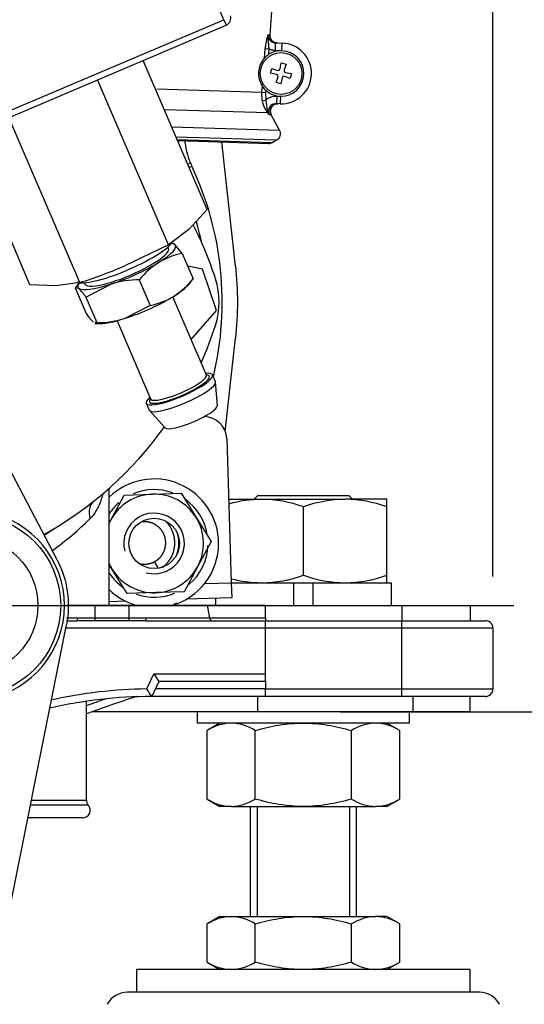
# Model space of a CAD drawing. Units: millimetres. Extents: x 0 to 408, y 0 to 202.
# Drawn here: x 90 to 98, y 134 to 150 of the extents above; entities that cross this region are included whole.
import ezdxf
from ezdxf.enums import TextEntityAlignment as Align
from ezdxf.lldxf.tags import DXFTag

# ---------------------------------------------------------------- set-up
doc = ezdxf.new("R2010")
doc.units = ezdxf.units.MM
for name, color, linetype in [('13810056', 7, 'Continuous'), ('13810065', 7, 'Continuous'), ('13810068.1', 7, 'Continuous'), ('13810071', 7, 'Continuous'), ('13810072', 7, 'Continuous'), ('13810097.1', 7, 'Continuous'), ('13811033', 7, 'Continuous'), ('13811062', 7, 'Continuous'), ('13814070', 7, 'Continuous'), ('13814072', 7, 'Continuous'), ('30L00-00571_000_', 7, 'Continuous'), ('37611001', 7, 'Continuous'), ('37611002', 7, 'Continuous'), ('51031014_Ø14_DIN', 7, 'Continuous'), ('53203357_DIN-912', 7, 'Continuous'), ('54102154_DIN-933', 7, 'Continuous'), ('5491A004_WN1413_', 7, 'Continuous'), ('57000361', 7, 'Continuous'), ('61638003', 7, 'Continuous'), ('61638004', 7, 'Continuous'), ('DIAMETROM12_DIN6', 7, 'Continuous'), ('DIAMETROM14_DIN_', 7, 'Continuous'), ('DIAMETROM8_DIN12', 7, 'Continuous'), ('DIAMETROM8_DIN_1', 7, 'Continuous'), ('DIN-934_M14X1.5_', 7, 'Continuous'), ('DIN-934_M8_FEMEL', 7, 'Continuous'), ('DIN-936_M14X1.5_', 7, 'Continuous'), ('DV2_Predeterminado', 7, 'Continuous'), ('Predeterminado', 7, 'Continuous')]:
    doc.layers.add(name, color=color, linetype=linetype)
doc.styles.add('SEACAD_Arial', font='arial.ttf')
tags = doc.linetypes.add('CENTER2', pattern=[28.575, 19.05, -3.175, 3.175, -3.175]).pattern_tags.tags
tags[10:11] = [DXFTag(74, 4), DXFTag(75, 0), DXFTag(340, '0'), DXFTag(46, 0.0), DXFTag(50, 0.0), DXFTag(44, 0.0), DXFTag(45, 0.0)]
tags[8:9] = [DXFTag(74, 4), DXFTag(75, 0), DXFTag(340, '0'), DXFTag(46, 0.0), DXFTag(50, 0.0), DXFTag(44, 0.0), DXFTag(45, 0.0)]
tags[6:7] = [DXFTag(74, 4), DXFTag(75, 0), DXFTag(340, '0'), DXFTag(46, 0.0), DXFTag(50, 0.0), DXFTag(44, 0.0), DXFTag(45, 0.0)]
tags[4:5] = [DXFTag(74, 4), DXFTag(75, 0), DXFTag(340, '0'), DXFTag(46, 0.0), DXFTag(50, 0.0), DXFTag(44, 0.0), DXFTag(45, 0.0)]
tags = doc.linetypes.add('HIDDEN2', pattern=[4.7625, 3.175, -1.5875]).pattern_tags.tags
tags[6:7] = [DXFTag(74, 4), DXFTag(75, 0), DXFTag(340, '0'), DXFTag(46, 0.0), DXFTag(50, 0.0), DXFTag(44, 0.0), DXFTag(45, 0.0)]
tags[4:5] = [DXFTag(74, 4), DXFTag(75, 0), DXFTag(340, '0'), DXFTag(46, 0.0), DXFTag(50, 0.0), DXFTag(44, 0.0), DXFTag(45, 0.0)]
doc.dimstyles.new('SOLE', dxfattribs={"dimtxt": 2.6, "dimasz": 2.08, "dimexe": 1.3, "dimexo": 1.3, "dimgap": 0.65, "dimtad": 1, "dimlfac": 8.333333, "dimdsep": 46, "dimtxsty": 'SEACAD_Arial', "dimblk1": '_SE_FILLED', "dimblk2": '_SE_FILLED', "dimsah": 1, "dimcen": 1.3, "dimadec": 0, "dimazin": 0, "dimtfac": 0.7, "dimtdec": 3, "dimtmove": 0, "dimatfit": 3, "dimfxl": 1, "dimarcsym": 0})

# ---------------------------------------------------------------- blocks, each defined once
blk = doc.blocks.new('SE2')
at = {"layer": '13810056', "color": 7, "linetype": 'HIDDEN2'}
blk.add_arc((88.839, 140.488), 1.5, 280.9405, 79.0595, dxfattribs=at)
at = {"layer": '13810065', "color": 7, "linetype": 'HIDDEN2'}
for p, q in [((93.519, 140.488), (95.679, 140.488)), ((95.679, 140.488), (96.759, 140.488)), ((96.759, 140.488), (96.759, 140.248)), ((93.519, 140.248), (95.679, 140.248)), ((95.679, 140.248), (96.999, 140.248)), ((97.119, 140.128), (97.119, 139.168)), ((95.679, 139.048), (93.519, 139.048)), ((96.999, 139.048), (95.679, 139.048)), ((96.759, 138.808), (96.759, 139.048)), ((95.859, 138.808), (90.821, 138.808)), ((96.759, 138.808), (95.859, 138.808))]:
    blk.add_line(p, q, dxfattribs=at)
at = {"layer": '13810065', "color": 7, "linetype": 'Continuous'}
for p, q in [((95.679, 140.488), (95.679, 140.248)), ((95.679, 140.128), (95.679, 140.248)), ((95.679, 140.128), (93.519, 140.128)), ((97.119, 140.128), (95.679, 140.128)), ((95.679, 139.168), (95.679, 140.128)), ((93.519, 139.168), (95.679, 139.168)), ((95.679, 139.168), (97.119, 139.168)), ((95.679, 139.048), (95.679, 139.168)), ((95.859, 138.808), (95.859, 139.048))]:
    blk.add_line(p, q, dxfattribs=at)
at = {"layer": '13810065', "color": 7, "linetype": 'HIDDEN2'}
for centre, radius, start, end in [((96.999, 140.128), 0.12, 0, 90), ((96.999, 139.168), 0.12, 270, 0), ((100.215, 112.436), 28.009, 108.1738, 109.8879), ((90.821, 138.568), 0.24, 90, 109.7729)]:
    blk.add_arc(centre, radius, start, end, dxfattribs=at)
at = {"layer": '13810065', "color": 7, "linetype": 'Continuous'}
blk.add_arc((100.215, 112.436), 28.129, 109.1585, 109.7995, dxfattribs=at)
at = {"layer": '13810068.1', "color": 7, "linetype": 'Continuous'}
for q in [(93.399, 139.048), (90.821, 138.808)]:
    blk.add_line((93.399, 138.808), q, dxfattribs=at)
for centre, radius, start, end in [((100.215, 112.436), 28.009, 108.1738, 109.8879), ((100.215, 112.436), 28.129, 109.1585, 109.7995), ((90.821, 138.568), 0.24, 90, 109.7729)]:
    blk.add_arc(centre, radius, start, end, dxfattribs=at)
at = {"layer": '13810071', "color": 7, "linetype": 'HIDDEN2'}
for p, q in [((94.629, 163.864), (93.59, 149.516)), ((93.739, 148.01), (93.61, 148.25)), ((93.626, 147.814), (93.69, 147.848))]:
    blk.add_line(p, q, dxfattribs=at)
for points, knots in [([(93.706, 149.388), (93.69, 149.388), (93.674, 149.392), (93.645, 149.405), (93.632, 149.415), (93.61, 149.439), (93.602, 149.453), (93.591, 149.484), (93.589, 149.5), (93.59, 149.516)], [0, 0, 0, 0, 0.25, 0.25, 0.5, 0.5, 0.75, 0.75, 1, 1, 1, 1]), ([(93.61, 148.25), (93.605, 148.259), (93.601, 148.269), (93.597, 148.289), (93.596, 148.3), (93.597, 148.331), (93.603, 148.352), (93.625, 148.388), (93.641, 148.403), (93.677, 148.422), (93.698, 148.427), (93.72, 148.427)], [0, 0, 0, 0, 0.125, 0.125, 0.25, 0.25, 0.5, 0.5, 0.75, 0.75, 1, 1, 1, 1])]:
    blk.add_open_spline(points, degree=3, knots=knots, dxfattribs=at)
blk.add_open_spline([(93.576, 147.8), (93.573, 147.799), (93.569, 147.799), (93.566, 147.799)], degree=3, dxfattribs=at)
at = {"layer": '13810072', "color": 7, "linetype": 'HIDDEN2'}
for p, q in [((94.629, 163.864), (93.59, 149.516)), ((93.68, 149.388), (93.781, 149.385)), ((93.752, 148.426), (93.693, 148.428)), ((93.739, 148.01), (93.61, 148.25)), ((92.129, 147.844), (93.566, 147.799)), ((93.626, 147.814), (93.69, 147.848))]:
    blk.add_line(p, q, dxfattribs=at)
at = {"layer": '13810072', "color": 7, "linetype": 'Continuous'}
for p, q in [((93.559, 149.517), (93.59, 149.516)), ((93.676, 149.268), (93.68, 149.388)), ((93.503, 149.151), (93.514, 149.299)), ((93.514, 149.299), (93.572, 149.295)), ((93.572, 149.295), (93.565, 149.204)), ((93.778, 149.265), (93.676, 149.268)), ((93.778, 149.265), (93.781, 149.385)), ((91.799, 148.66), (93.463, 148.609)), ((93.463, 148.609), (93.47, 148.702)), ((93.468, 148.476), (93.463, 148.609)), ((93.463, 148.609), (93.521, 148.604)), ((93.524, 148.64), (93.521, 148.604)), ((93.468, 148.476), (93.526, 148.485)), ((93.521, 148.604), (93.526, 148.485)), ((93.697, 148.547), (93.693, 148.428)), ((93.697, 148.547), (93.755, 148.546)), ((93.755, 148.546), (93.752, 148.426)), ((93.554, 148.281), (91.92, 148.332)), ((93.61, 148.25), (93.58, 148.251)), ((92.036, 148.063), (93.739, 148.01)), ((93.69, 147.848), (92.107, 147.897)), ((92.123, 147.86), (93.626, 147.814))]:
    blk.add_line(p, q, dxfattribs=at)
for centre, radius, start, end in [((94.295, 149.251), 0.782, 160.0913, 176.4374), ((93.681, 149.511), 0.122, 176.9707, 269.2453), ((93.875, 148.538), 0.412, 188.6748, 218.6791), ((94.068, 148.479), 0.541, 179.3295, 198.1053), ((93.79, 148.383), 0.248, 197.0758, 212.2439), ((94.426, 149.019), 1.142, 220.2205, 222.222)]:
    blk.add_arc(centre, radius, start, end, dxfattribs=at)
at = {"layer": '13810072', "color": 7, "linetype": 'HIDDEN2'}
for centre, radius, start, end in [((93.767, 148.905), 0.36, 88.2273, 123.9676), ((93.767, 148.905), 0.48, 268.2273, 88.2273), ((93.767, 148.905), 0.36, 268.2273, 88.2273), ((93.767, 148.905), 0.36, 137.0853, 214.5079), ((93.767, 148.905), 0.36, 123.9676, 137.0853), ((93.767, 148.905), 0.36, 214.5079, 227.6191), ((93.767, 148.905), 0.36, 227.6191, 268.2273), ((93.686, 148.308), 0.12, 86.4905, 208.2041), ((93.57, 147.919), 0.12, 268.2273, 298.2273)]:
    blk.add_arc(centre, radius, start, end, dxfattribs=at)
at = {"layer": '13810072', "color": 7, "linetype": 'Continuous'}
blk.add_ellipse((93.606, 148.309), major_axis=(-0.0458, -0.0388), ratio=0.780595, start_param=5.436441, end_param=6.025882, dxfattribs=at)
for points, knots in [([(93.559, 149.517), (93.556, 149.5), (93.556, 149.482), (93.557, 149.447), (93.56, 149.429), (93.564, 149.394), (93.565, 149.375), (93.569, 149.336), (93.57, 149.316), (93.572, 149.295)], [0, 0, 0, 0, 0.25, 0.25, 0.5, 0.5, 0.75, 0.75, 1, 1, 1, 1]), ([(93.676, 149.268), (93.658, 149.269), (93.64, 149.272), (93.605, 149.28), (93.588, 149.287), (93.572, 149.295)], [0, 0, 0, 0, 0.5, 0.5, 1, 1, 1, 1]), ([(93.526, 148.485), (93.538, 148.495), (93.55, 148.505), (93.577, 148.521), (93.591, 148.527), (93.62, 148.538), (93.635, 148.542), (93.666, 148.547), (93.681, 148.548), (93.697, 148.547)], [0, 0, 0, 0, 0.25, 0.25, 0.5, 0.5, 0.75, 0.75, 1, 1, 1, 1])]:
    blk.add_open_spline(points, degree=3, knots=knots, dxfattribs=at)
at = {"layer": '13810072', "color": 7, "linetype": 'HIDDEN2'}
for points, knots in [([(93.59, 149.516), (93.589, 149.5), (93.591, 149.484), (93.602, 149.453), (93.61, 149.439), (93.632, 149.415), (93.645, 149.405), (93.674, 149.392), (93.69, 149.388), (93.706, 149.388)], [0, 0, 0, 0, 0.25, 0.25, 0.5, 0.5, 0.75, 0.75, 1, 1, 1, 1]), ([(93.72, 148.427), (93.709, 148.427), (93.699, 148.426), (93.678, 148.421), (93.668, 148.417), (93.641, 148.403), (93.625, 148.388), (93.603, 148.352), (93.597, 148.331), (93.595, 148.29), (93.6, 148.269), (93.61, 148.25)], [0, 0, 0, 0, 0.125, 0.125, 0.25, 0.25, 0.5, 0.5, 0.75, 0.75, 1, 1, 1, 1]), ([(93.739, 148.01), (93.746, 147.996), (93.751, 147.981), (93.754, 147.95), (93.753, 147.934), (93.739, 147.889), (93.718, 147.863), (93.69, 147.848)], [0, 0, 0, 0, 0.25, 0.25, 0.5, 0.5, 1, 1, 1, 1])]:
    blk.add_open_spline(points, degree=3, knots=knots, dxfattribs=at)
at = {"layer": '13810097.1', "color": 7, "linetype": 'Continuous'}
for p, q in [((90.819, 140.488), (90.374, 140.488)), ((91.359, 140.488), (90.819, 140.488)), ((90.819, 140.488), (90.819, 140.291)), ((92.596, 140.488), (91.359, 140.488)), ((91.359, 140.488), (91.359, 140.291)), ((93.519, 140.488), (92.596, 140.488)), ((92.596, 140.488), (92.634, 140.292)), ((93.519, 140.292), (93.519, 140.488)), ((90.371, 140.292), (90.55, 140.292)), ((90.371, 140.248), (90.541, 140.248)), ((90.55, 140.292), (90.819, 140.291)), ((90.819, 140.291), (91.359, 140.291)), ((90.819, 140.291), (90.819, 140.247)), ((91.359, 140.247), (90.819, 140.247)), ((91.359, 140.291), (91.622, 140.292)), ((91.359, 140.291), (91.359, 140.247)), ((91.622, 140.292), (92.634, 140.292)), ((91.631, 140.248), (93.519, 140.248)), ((92.634, 140.292), (93.519, 140.292)), ((93.519, 140.292), (93.519, 140.248)), ((93.519, 140.128), (93.519, 140.248)), ((93.519, 140.128), (90.358, 140.128)), ((93.519, 139.408), (93.519, 140.128)), ((91.643, 139.167), (91.755, 139.408)), ((91.831, 139.288), (91.719, 139.048)), ((91.755, 139.408), (93.519, 139.408)), ((91.755, 139.408), (91.831, 139.288)), ((93.519, 139.288), (91.831, 139.288)), ((93.519, 139.288), (93.519, 139.408)), ((93.519, 139.288), (93.519, 139.168)), ((93.519, 139.168), (91.775, 139.168)), ((93.519, 139.048), (93.519, 139.168)), ((93.519, 139.048), (91.719, 139.048))]:
    blk.add_line(p, q, dxfattribs=at)
for centre, radius, start, end in [((91.719, 131.902), 7.266, 90.6043, 102.6256), ((69.036, 124.597), 26.896, 32.5004, 32.803), ((91.719, 131.902), 7.146, 90, 103.0534)]:
    blk.add_arc(centre, radius, start, end, dxfattribs=at)
for centre, ratio, start_param, end_param in [((90.541, 140.308), 0.145564, 3.141593, 4.45059), ((91.631, 140.308), 0.149099, 1.832596, 3.141593), ((92.676, 140.308), 0.723493, 1.832596, 3.141593)]:
    blk.add_ellipse(centre, major_axis=(0, 0.06), ratio=ratio, start_param=start_param, end_param=end_param, dxfattribs=at)
for points in [[(90.819, 140.247), (90.726, 140.247), (90.634, 140.248), (90.541, 140.248)], [(91.631, 140.248), (91.54, 140.248), (91.45, 140.247), (91.359, 140.247)]]:
    blk.add_open_spline(points, degree=3, dxfattribs=at)
at = {"layer": '13811033', "color": 7, "linetype": 'HIDDEN2'}
for p, q in [((90.687, 137.407), (90.687, 138.967)), ((90.627, 137.128), (89.758, 137.128))]:
    blk.add_line(p, q, dxfattribs=at)
at = {"layer": '13811033', "color": 7, "linetype": 'Continuous'}
for p, q in [((89.814, 137.407), (90.687, 137.407)), ((90.717, 137.327), (89.798, 137.327))]:
    blk.add_line(p, q, dxfattribs=at)
at = {"layer": '13811033', "color": 7, "linetype": 'HIDDEN2'}
for centre, start, end in [((90.807, 137.407), 180, 221.4096), ((90.627, 137.248), 270, 41.4096)]:
    blk.add_arc(centre, 0.12, start, end, dxfattribs=at)
at = {"layer": '13811062', "color": 7, "linetype": 'HIDDEN2'}
for p, q in [((92.132, 147.837), (92.14, 147.844)), ((92.907, 143.127), (92.979, 140.848)), ((92.979, 140.848), (92.986, 140.608)), ((91.307, 140.556), (91.047, 140.547)), ((92.986, 140.608), (92.266, 140.586))]:
    blk.add_line(p, q, dxfattribs=at)
at = {"layer": '13811062', "color": 7, "linetype": 'Continuous'}
blk.add_line((92.556, 140.835), (92.979, 140.848), dxfattribs=at)
at = {"layer": '13811062', "color": 7, "linetype": 'HIDDEN2'}
blk.add_arc((92.547, 143.116), 0.36, 1.7989, 89.9952, dxfattribs=at)
at = {"layer": '13814070', "color": 7, "linetype": 'Continuous'}
for p, q in [((92.86, 149.756), (91.149, 153.747)), ((86.455, 147.037), (92.86, 149.756))]:
    blk.add_line(p, q, dxfattribs=at)
at = {"layer": '13814070', "color": 7, "linetype": 'HIDDEN2'}
for p, q in [((86.494, 146.95), (92.899, 149.669)), ((92.598, 146.751), (91.586, 149.112)), ((91.983, 146.192), (90.863, 148.805)), ((90.581, 145.596), (89.46, 148.209)), ((89.792, 145.56), (88.78, 147.921)), ((92.598, 146.751), (92.305, 146.439)), ((92.305, 146.439), (91.983, 146.192)), ((91.983, 146.192), (91.296, 145.861)), ((90.2, 145.546), (89.792, 145.56)), ((90.581, 145.596), (90.2, 145.546))]:
    blk.add_line(p, q, dxfattribs=at)
for centre, radius, start, end in [((92.852, 149.78), 0.12, 293, 18.318), ((87.892, 153.941), 8.767, 287.8607, 292.848)]:
    blk.add_arc(centre, radius, start, end, dxfattribs=at)
at = {"layer": '13814070', "color": 7, "linetype": 'Continuous'}
blk.add_ellipse((92.852, 149.78), major_axis=(-0.047, 0.11), ratio=0.017452, start_param=1.780753, end_param=3.141593, dxfattribs=at)
at = {"layer": '13814072', "color": 7, "linetype": 'HIDDEN2'}
for p, q in [((91.986, 146.138), (91.976, 146.163)), ((92.2, 146.059), (92.086, 146.2)), ((92.2, 146.059), (92.373, 145.655)), ((92.299, 145.563), (92.371, 145.652)), ((90.508, 145.514), (90.681, 145.109)), ((90.574, 145.596), (90.509, 145.516)), ((90.513, 145.513), (90.564, 145.508)), ((90.652, 145.595), (90.663, 145.57)), ((90.678, 145.368), (91.072, 145.571)), ((91.523, 145.64), (91.697, 145.236)), ((90.678, 145.368), (90.851, 144.963)), ((92.585, 144.134), (92.054, 145.372)), ((91.697, 145.236), (91.303, 145.032)), ((90.821, 144.951), (90.864, 144.947)), ((90.851, 144.963), (90.823, 144.966)), ((91.172, 144.993), (91.702, 143.755)), ((92.587, 144.131), (92.585, 144.135)), ((92.728, 144.029), (92.681, 144.137)), ((92.758, 143.652), (92.73, 144.021)), ((91.634, 143.688), (91.68, 143.58)), ((91.685, 143.573), (91.933, 143.298))]:
    blk.add_line(p, q, dxfattribs=at)
for centre, radius, start, end in [((92.416, 144.953), 1.127, 101.091, 121.1918), ((92.548, 144.807), 1.321, 122.8036, 140.8755), ((91.349, 146.487), 1.32, 302.7952, 320.8839), ((90.015, 144.947), 0.784, 32.4029, 45.6345), ((91.527, 144.098), 1.542, 90.1489, 107.1949), ((91.48, 146.343), 1.128, 281.0969, 301.1858), ((91.344, 145.53), 0.784, 212.4029, 225.6345), ((90.847, 146.505), 1.542, 270.1489, 287.1949)]:
    blk.add_arc(centre, radius, start, end, dxfattribs=at)
for centre, major_axis, start_param, end_param in [((91.325, 145.854), (-0.662, -0.284), 0, 3.141593), ((91.325, 145.854), (-0.772, -0.331), 2.196086, 3.243283), ((91.325, 145.854), (0.772, 0.331), 0.101691, 0.341866), ((91.325, 145.854), (-0.772, -0.331), 1.148888, 2.196086), ((91.325, 145.854), (0.772, 0.331), 2.799726, 3.243283), ((91.325, 145.854), (-0.772, -0.331), 0.101691, 1.148888), ((91.556, 145.315), (-0.772, -0.331), -4.0871, -3.519565), ((91.556, 145.315), (0.772, 0.331), 4.290481, 5.337678), ((91.556, 145.315), (-0.772, -0.331), 0.377972, 1.148888), ((92.157, 143.912), (0.524, 0.225), 2.571971, 6.283185), ((92.157, 143.912), (0.524, 0.225), 0, 0.569621), ((92.157, 143.912), (0.474, 0.203), 0.104157, 0.37575), ((92.204, 143.804), (0.524, 0.225), 3.141593, 6.283185), ((92.157, 143.912), (0.474, 0.203), -3.517343, -3.317643), ((92.343, 143.481), (0.414, 0.177), 3.212674, 6.212104)]:
    blk.add_ellipse(centre, major_axis=major_axis, ratio=0.208386, start_param=start_param, end_param=end_param, dxfattribs=at)
at = {"layer": '13814072', "color": 7, "linetype": 'Continuous'}
for centre, major_axis, start_param, end_param in [((92.157, 143.912), (0.474, 0.203), 2.965543, 6.283185), ((92.144, 143.945), (-0.441, -0.189), 0, 3.141593), ((92.157, 143.912), (0.474, 0.203), 0, 0.104157)]:
    blk.add_ellipse(centre, major_axis=major_axis, ratio=0.208386, start_param=start_param, end_param=end_param, dxfattribs=at)
at = {"layer": '13814072', "color": 7, "linetype": 'HIDDEN2'}
blk.add_open_spline([(92.086, 146.2), (92.079, 146.206), (92.072, 146.21), (92.061, 146.216), (92.056, 146.218), (92.051, 146.218)], degree=3, knots=[0, 0, 0, 0, 0.25, 0.25, 0.4899183, 0.4899183, 0.4899183, 0.4899183], dxfattribs=at)
at = {"layer": '30L00-00571_000_', "color": 7, "linetype": 'HIDDEN2'}
for p, q in [((93.044, 145.859), (92.83, 147.822)), ((90.221, 141.213), (87.08, 147.199)), ((92.884, 143.243), (93.044, 144.716)), ((88.449, 130.582), (90.369, 140.182))]:
    blk.add_line(p, q, dxfattribs=at)
at = {"layer": '30L00-00571_000_', "color": 7, "linetype": 'Continuous'}
for p, q in [((92.331, 147.489), (92.289, 147.472)), ((92.311, 147.421), (92.352, 147.441)), ((91.82, 141.084), (91.766, 141.183))]:
    blk.add_line(p, q, dxfattribs=at)
at = {"layer": '30L00-00571_000_', "color": 7, "linetype": 'HIDDEN2'}
for centre, radius, start, end in [((93.437, 147.954), 1.2, 184.5947, 202.7798), ((93.437, 147.954), 1.2, 202.7798, 205.2894), ((87.795, 145.288), 5.04, 346.4397, 25.2894)]:
    blk.add_arc(centre, radius, start, end, dxfattribs=at)
for points, degree in [([(93.044, 145.859), (93.085, 145.48), (93.085, 145.096), (93.044, 144.716)], 3), ([(92.145, 141.478), (92.145, 141.379), (92.11, 141.286)], 2)]:
    blk.add_open_spline(points, degree=degree, dxfattribs=at)
for points, degree, knots in [([(91.766, 141.183), (91.825, 141.215), (91.867, 141.267), (91.909, 141.319), (91.927, 141.383), (91.946, 141.447), (91.939, 141.514), (91.932, 141.58), (91.9, 141.639), (91.868, 141.698), (91.816, 141.74), (91.764, 141.781), (91.7, 141.8), (91.636, 141.819), (91.569, 141.812), (91.569, 141.812), (91.569, 141.812)], 2, [0, 0, 0, 0.125, 0.125, 0.25, 0.25, 0.375, 0.375, 0.5, 0.5, 0.625, 0.625, 0.75, 0.75, 0.875, 0.875, 0.8754016, 0.8754016, 0.8754016]), ([(92.085, 141.478), (92.085, 141.54), (92.069, 141.601), (92.053, 141.661), (92.022, 141.715), (91.992, 141.769), (91.949, 141.813)], 2, [0, 0, 0, 0.125, 0.125, 0.25, 0.25, 0.3725967, 0.3725967, 0.3725967]), ([(92.117, 141.648), (92.128, 141.616), (92.135, 141.583), (92.145, 141.531), (92.145, 141.478)], 2, [0.8977842, 0.8977842, 0.8977842, 0.9375, 0.9375, 1, 1, 1]), ([(91.891, 141.092), (91.916, 141.111), (91.938, 141.132), (91.985, 141.177), (92.018, 141.233), (92.051, 141.288), (92.068, 141.351), (92.085, 141.413), (92.085, 141.478)], 2, [0.1289716, 0.1289716, 0.1289716, 0.25, 0.25, 0.5, 0.5, 0.75, 0.75, 1, 1, 1]), ([(90.221, 141.213), (90.303, 141.056), (90.358, 140.885), (90.408, 140.535), (90.404, 140.355), (90.369, 140.182)], 3, [0, 0, 0, 0, 0.5, 0.5, 1, 1, 1, 1]), ([(91.528, 141.151), (91.584, 141.138), (91.641, 141.144), (91.707, 141.151), (91.766, 141.183)], 2, [0.7672972, 0.7672972, 0.7672972, 0.875, 0.875, 1, 1, 1]), ([(92.109, 140.523), (92.103, 140.52), (92.098, 140.517), (92.066, 140.501), (92.04, 140.489), (92.013, 140.478)], 3, [0.73613053, 0.73613053, 0.73613053, 0.73613053, 0.75, 0.75, 0.81049998, 0.81049998, 0.81049998, 0.81049998])]:
    blk.add_open_spline(points, degree=degree, knots=knots, dxfattribs=at)
at = {"layer": '37611001', "color": 7, "linetype": 'HIDDEN2'}
for p, q in [((91.047, 140.488), (91.047, 142.343)), ((90.018, 141.599), (90.186, 141.709))]:
    blk.add_line(p, q, dxfattribs=at)
for start, end in [(11.768, 15.9764), (347.9151, 348.232)]:
    blk.add_arc((87.987, 145.288), 4.62, start, end, dxfattribs=at)
at = {"layer": '37611001', "color": 7, "linetype": 'Continuous'}
blk.add_arc((87.208, 145.445), 5.034, 305.7128, 314.5861, dxfattribs=at)
blk.add_ellipse((91.032, 141.86), major_axis=(0.224, -0.282), ratio=0.727353, start_param=3.141593, end_param=4.187128, dxfattribs=at)
blk.add_open_spline([(90.944, 142.25), (90.935, 142.214), (90.925, 142.18), (90.904, 142.118), (90.893, 142.09), (90.869, 142.038), (90.856, 142.012), (90.814, 141.941), (90.781, 141.898), (90.742, 141.86)], degree=3, knots=[0.6766357, 0.6766357, 0.6766357, 0.6766357, 0.75, 0.75, 0.8125, 0.8125, 0.875, 0.875, 1, 1, 1, 1], dxfattribs=at)
at = {"layer": '37611002', "color": 7, "linetype": 'HIDDEN2'}
for centre, radius, start, end in [((87.162, 143.859), 5.85, 17.8966, 26.9491), ((91.587, 145.288), 1.2, 342.1034, 17.8966), ((87.162, 146.717), 5.85, 335.8919, 342.1034), ((87.162, 146.717), 5.85, 299.1653, 324.4124)]:
    blk.add_arc(centre, radius, start, end, dxfattribs=at)
at = {"layer": '51031014_Ø14_DIN', "color": 7, "linetype": 'HIDDEN2'}
for p, q in [((96.759, 134.728), (91.479, 134.728)), ((91.479, 134.728), (91.479, 134.368)), ((96.759, 134.368), (96.759, 134.728))]:
    blk.add_line(p, q, dxfattribs=at)
at = {"layer": '53203357_DIN-912', "color": 7, "linetype": 'HIDDEN2'}
blk.add_circle((88.839, 140.488), 1.08, dxfattribs=at)
at = {"layer": '54102154_DIN-933', "color": 7, "linetype": 'HIDDEN2'}
for p, q in [((92.523, 145.809), (92.287, 145.856)), ((92.747, 145.153), (92.523, 145.809)), ((92.345, 144.694), (92.747, 145.153))]:
    blk.add_line(p, q, dxfattribs=at)
at = {"layer": '5491A004_WN1413_', "color": 7, "linetype": 'HIDDEN2'}
for p, q in [((93.6, 148.908), (93.621, 148.986)), ((93.621, 148.986), (93.712, 148.953)), ((93.712, 148.953), (93.738, 148.955)), ((93.738, 148.955), (93.752, 148.976)), ((93.752, 148.976), (93.769, 149.072)), ((93.769, 149.072), (93.847, 149.051)), ((93.847, 149.051), (93.814, 148.96)), ((93.814, 148.96), (93.816, 148.934)), ((93.816, 148.934), (93.837, 148.92)), ((93.837, 148.92), (93.933, 148.903)), ((93.696, 148.891), (93.6, 148.908)), ((93.686, 148.76), (93.719, 148.851)), ((93.717, 148.877), (93.696, 148.891)), ((93.719, 148.851), (93.717, 148.877)), ((93.781, 148.835), (93.764, 148.739)), ((93.795, 148.856), (93.781, 148.835)), ((93.821, 148.858), (93.795, 148.856)), ((93.912, 148.825), (93.821, 148.858)), ((93.933, 148.903), (93.912, 148.825)), ((93.764, 148.739), (93.686, 148.76))]:
    blk.add_line(p, q, dxfattribs=at)
blk.add_circle((93.767, 148.905), 0.33, dxfattribs=at)
at = {"layer": '57000361', "color": 7, "linetype": 'HIDDEN2'}
blk.add_ellipse((91.279, 145.962), major_axis=(0.772, 0.331), ratio=0.208386, start_param=3.336573, end_param=5.982797, dxfattribs=at)
at = {"layer": '61638003', "color": 7, "linetype": 'HIDDEN2'}
for p, q in [((93.399, 142.228), (93.339, 142.168)), ((93.399, 142.228), (94.839, 142.228)), ((94.899, 142.168), (94.839, 142.228)), ((93.279, 137.308), (93.279, 135.568)), ((94.959, 135.568), (94.959, 137.308))]:
    blk.add_line(p, q, dxfattribs=at)
at = {"layer": '61638003', "color": 7, "linetype": 'Continuous'}
for p, q in [((93.39, 137.308), (93.39, 135.568)), ((94.849, 137.308), (94.849, 135.568))]:
    blk.add_line(p, q, dxfattribs=at)
at = {"layer": '61638004', "color": 7, "linetype": 'HIDDEN2'}
blk.add_line((96.904, 134.368), (91.334, 134.368), dxfattribs=at)
for centre, start, end in [((91.334, 134.008), 90, 151.6992), ((96.904, 134.008), 28.3008, 90)]:
    blk.add_arc(centre, 0.36, start, end, dxfattribs=at)
at = {"layer": 'DIAMETROM12_DIN6', "color": 7, "linetype": 'HIDDEN2'}
blk.add_circle((88.839, 140.488), 1.44, dxfattribs=at)
at = {"layer": 'DIAMETROM14_DIN_', "color": 7, "linetype": 'HIDDEN2'}
for p, q in [((92.979, 140.848), (93.969, 140.848)), ((93.969, 140.488), (93.969, 140.848)), ((94.269, 140.848), (95.511, 140.848)), ((94.269, 140.848), (94.269, 140.488)), ((95.511, 140.488), (95.511, 140.848)), ((92.727, 140.6), (92.727, 140.488)), ((92.439, 138.808), (92.439, 138.628)), ((95.799, 138.628), (95.799, 138.808)), ((95.799, 138.628), (92.439, 138.628))]:
    blk.add_line(p, q, dxfattribs=at)
at = {"layer": 'DIAMETROM8_DIN12', "color": 7, "linetype": 'HIDDEN2'}
for start, end in [(69.8414, 113.0029), (130.8758, 146.6202), (9.621, 54.4593), (310.2593, 357.7606), (213.3798, 235.4877), (250.5391, 292.7048)]:
    blk.add_arc((91.758, 141.47), 0.852, start, end, dxfattribs=at)
at = {"layer": 'DIAMETROM8_DIN_1', "color": 7, "linetype": 'HIDDEN2'}
for start, end in [(0, 134.2272), (285.6281, 0), (225.7728, 254.3719)]:
    blk.add_arc((91.758, 141.47), 1.02, start, end, dxfattribs=at)
at = {"layer": 'DIN-934_M14X1.5_', "color": 7, "linetype": 'HIDDEN2'}
for p, q in [((92.937, 142.168), (93.459, 142.168)), ((93.459, 142.168), (94.779, 142.168)), ((95.439, 142.168), (94.779, 142.168)), ((95.439, 142.05), (95.439, 142.168)), ((94.119, 140.966), (94.119, 142.05)), ((95.439, 140.966), (95.439, 142.05)), ((93.969, 140.848), (94.269, 140.848)), ((95.439, 140.848), (95.439, 140.966)), ((92.799, 138.628), (92.595, 138.51)), ((92.595, 137.426), (92.595, 138.51)), ((93.357, 137.426), (93.357, 138.51)), ((94.881, 137.426), (94.881, 138.51)), ((95.643, 138.51), (95.439, 138.628)), ((95.643, 137.426), (95.643, 138.51)), ((92.595, 137.426), (92.799, 137.308)), ((95.439, 137.308), (95.643, 137.426)), ((92.976, 137.308), (92.799, 137.308)), ((92.976, 137.308), (94.119, 137.308)), ((94.119, 137.308), (95.262, 137.308)), ((95.439, 137.308), (95.262, 137.308))]:
    blk.add_line(p, q, dxfattribs=at)
for centre, radius, start, end in [((93.488, 140.102), 2.066, 90.7917, 105.4207), ((93.436, 140.132), 2.036, 70.3966, 89.3472), ((94.808, 140.102), 2.066, 90.7917, 109.4644), ((94.756, 140.132), 2.036, 70.3966, 89.3472), ((93.482, 142.884), 2.036, 255.5755, 269.3472), ((93.431, 142.914), 2.066, 270.7917, 289.4644), ((94.802, 142.884), 2.036, 250.3966, 269.3472), ((94.751, 142.914), 2.066, 270.7917, 289.4644), ((93.003, 137.867), 0.761, 92.0046, 122.3796), ((92.954, 137.883), 0.745, 57.28, 88.3358), ((95.289, 137.867), 0.761, 92.0046, 122.3796), ((95.241, 137.883), 0.745, 57.28, 88.3358), ((92.998, 138.053), 0.745, 237.28, 268.3358), ((92.949, 138.069), 0.761, 272.0046, 302.3796), ((95.284, 138.053), 0.745, 237.28, 268.3358), ((95.236, 138.069), 0.761, 272.0046, 302.3796)]:
    blk.add_arc(centre, radius, start, end, dxfattribs=at)
for points, knots in [([(93.357, 138.51), (93.48, 138.546), (93.605, 138.575), (93.796, 138.606), (93.86, 138.614), (93.99, 138.625), (94.055, 138.628), (94.119, 138.628)], [0, 0, 0, 0, 0.5, 0.5, 0.75, 0.75, 1, 1, 1, 1]), ([(94.119, 138.628), (94.248, 138.628), (94.376, 138.617), (94.63, 138.576), (94.757, 138.546), (94.881, 138.51)], [0, 0, 0, 0, 0.5, 0.5, 1, 1, 1, 1]), ([(94.119, 137.308), (94.055, 137.308), (93.99, 137.311), (93.86, 137.322), (93.796, 137.33), (93.605, 137.361), (93.48, 137.39), (93.357, 137.426)], [0, 0, 0, 0, 0.25, 0.25, 0.5, 0.5, 1, 1, 1, 1]), ([(94.881, 137.426), (94.757, 137.39), (94.63, 137.36), (94.376, 137.319), (94.248, 137.308), (94.119, 137.308)], [0, 0, 0, 0, 0.5, 0.5, 1, 1, 1, 1])]:
    blk.add_open_spline(points, degree=3, knots=knots, dxfattribs=at)
at = {"layer": 'DIN-934_M8_FEMEL', "color": 7, "linetype": 'HIDDEN2'}
for p, q in [((91.071, 141.839), (91.284, 142.236)), ((91.284, 142.236), (91.734, 142.25)), ((91.734, 142.25), (92.184, 142.264)), ((92.184, 142.264), (92.421, 141.881)), ((91.047, 141.794), (91.071, 141.839)), ((92.421, 141.881), (92.659, 141.498)), ((92.659, 141.498), (92.446, 141.102)), ((91.096, 141.059), (91.047, 141.138)), ((91.333, 140.676), (91.096, 141.059)), ((92.446, 141.102), (92.233, 140.705)), ((91.783, 140.691), (91.333, 140.676)), ((92.233, 140.705), (91.783, 140.691))]:
    blk.add_line(p, q, dxfattribs=at)
blk.add_circle((91.758, 141.47), 0.399, dxfattribs=at)
for start, end in [(91.7989, 151.7989), (31.7989, 91.7989), (151.7989, 155.8003), (331.7989, 31.7989), (204.1997, 211.7989), (211.7989, 271.7989), (271.7989, 331.7989)]:
    blk.add_arc((91.758, 141.47), 0.78, start, end, dxfattribs=at)
at = {"layer": 'DIN-934_M8_FEMEL', "color": 7, "linetype": 'Continuous'}
blk.add_arc((91.758, 141.47), 0.48, 255, 195, dxfattribs=at)
at = {"layer": 'DIN-936_M14X1.5_', "color": 7, "linetype": 'HIDDEN2'}
for p, q in [((92.799, 135.568), (92.595, 135.45)), ((92.799, 135.568), (92.976, 135.568)), ((92.976, 135.568), (94.119, 135.568)), ((94.119, 135.568), (95.262, 135.568)), ((95.439, 135.568), (95.262, 135.568)), ((95.643, 135.45), (95.439, 135.568)), ((92.595, 134.846), (92.595, 135.45)), ((93.357, 134.846), (93.357, 135.45)), ((94.881, 134.846), (94.881, 135.45)), ((95.643, 134.846), (95.643, 135.45)), ((92.595, 134.846), (92.799, 134.728)), ((95.439, 134.728), (95.643, 134.846))]:
    blk.add_line(p, q, dxfattribs=at)
for centre, radius, start, end in [((93.003, 134.807), 0.761, 92.0046, 122.3796), ((92.954, 134.823), 0.745, 57.28, 88.3358), ((95.289, 134.807), 0.761, 92.0046, 122.3796), ((95.241, 134.823), 0.745, 57.28, 88.3358), ((93.003, 135.489), 0.761, 237.6204, 267.9954), ((92.949, 135.489), 0.761, 272.0046, 302.3796), ((95.289, 135.489), 0.761, 237.6204, 267.9954), ((95.236, 135.489), 0.761, 272.0046, 302.3796)]:
    blk.add_arc(centre, radius, start, end, dxfattribs=at)
for points, knots in [([(93.357, 135.45), (93.48, 135.486), (93.605, 135.515), (93.796, 135.546), (93.86, 135.554), (93.99, 135.565), (94.055, 135.568), (94.119, 135.568)], [0, 0, 0, 0, 0.5, 0.5, 0.75, 0.75, 1, 1, 1, 1]), ([(94.119, 135.568), (94.248, 135.568), (94.376, 135.557), (94.63, 135.516), (94.757, 135.486), (94.881, 135.45)], [0, 0, 0, 0, 0.5, 0.5, 1, 1, 1, 1]), ([(94.119, 134.728), (93.989, 134.728), (93.861, 134.739), (93.607, 134.78), (93.482, 134.81), (93.357, 134.846)], [0, 0, 0, 0, 0.5, 0.5, 1, 1, 1, 1]), ([(94.881, 134.846), (94.757, 134.81), (94.631, 134.78), (94.377, 134.739), (94.249, 134.728), (94.119, 134.728)], [0, 0, 0, 0, 0.5, 0.5, 1, 1, 1, 1])]:
    blk.add_open_spline(points, degree=3, knots=knots, dxfattribs=at)
at = {"layer": 'DV2_Predeterminado', "color": 7, "linetype": 'CENTER2'}
blk.add_line((40.509, 140.488), (97.447, 140.488), dxfattribs=at)
blk = doc.blocks.new('DMBLK51')
at = {"layer": 'Predeterminado', "linetype": 'Continuous'}
for points in [[(31.198, 138.408), (31.892, 138.408), (31.545, 140.488)], [(31.198, 134.468), (31.545, 132.388), (31.892, 134.468)]]:
    blk.add_hatch(color=7, dxfattribs=at).paths.add_polyline_path(points)
at = {"layer": 'Predeterminado', "color": 7, "linetype": 'Continuous'}
for p, q in [((39.209, 140.488), (30.245, 140.488)), ((31.545, 140.488), (31.545, 132.388)), ((61.767, 132.388), (30.245, 132.388))]:
    blk.add_line(p, q, dxfattribs=at)
at = {"layer": 'Predeterminado', "color": 7, "linetype": 'Continuous', "style": 'SEACAD_Arial'}
blk.add_text('67.5', height=2.6, rotation=90, dxfattribs=at).set_placement((28.295, 132.877), align=Align.TOP_LEFT)
blk = doc.blocks.new('_SE_FILLED')
at = {"color": 0}
blk.add_line((0, 0), (-1, 0), dxfattribs=at)
blk.add_solid([(0, 0), (-1, -0.1665), (-1, 0.1665), (0, 0)], dxfattribs=at)
blk = doc.blocks.new('DMBLK54')
at = {"layer": 'Predeterminado', "linetype": 'Continuous'}
for points in [[(70.999, 186.225), (68.919, 185.878), (70.999, 185.531)], [(95.039, 186.225), (95.039, 185.531), (97.119, 185.878)]]:
    blk.add_hatch(color=7, dxfattribs=at).paths.add_polyline_path(points)
at = {"layer": 'Predeterminado', "color": 7, "linetype": 'Continuous'}
for p, q in [((68.919, 184.982), (68.919, 187.178)), ((97.119, 140.948), (97.119, 187.178)), ((68.919, 185.878), (97.119, 185.878))]:
    blk.add_line(p, q, dxfattribs=at)
at = {"layer": 'Predeterminado', "color": 7, "linetype": 'Continuous', "style": 'SEACAD_Arial'}
blk.add_text('235', height=2.6, dxfattribs=at).set_placement((79.967, 189.128), align=Align.TOP_LEFT)
blk = doc.blocks.new('DMBLK55')
at = {"layer": 'Predeterminado', "linetype": 'Continuous'}
for points in [[(42.799, 194.025), (40.719, 193.678), (42.799, 193.331)], [(95.039, 194.025), (95.039, 193.331), (97.119, 193.678)]]:
    blk.add_hatch(color=7, dxfattribs=at).paths.add_polyline_path(points)
at = {"layer": 'Predeterminado', "color": 7, "linetype": 'Continuous'}
for p, q in [((40.719, 141.428), (40.719, 194.978)), ((97.119, 140.948), (97.119, 194.978)), ((40.719, 193.678), (97.119, 193.678))]:
    blk.add_line(p, q, dxfattribs=at)
at = {"layer": 'Predeterminado', "color": 7, "linetype": 'Continuous', "style": 'SEACAD_Arial'}
blk.add_text('470', height=2.6, dxfattribs=at).set_placement((65.867, 196.928), align=Align.TOP_LEFT)
blk = doc.blocks.new('DMBLK56')
at = {"layer": 'Predeterminado', "linetype": 'Continuous'}
for points in [[(103.046, 136.728), (102.699, 138.808), (102.352, 136.728)], [(103.046, 132.368), (102.352, 132.368), (102.699, 130.288)]]:
    blk.add_hatch(color=7, dxfattribs=at).paths.add_polyline_path(points)
at = {"layer": 'Predeterminado', "color": 7, "linetype": 'Continuous'}
for p, q in [((102.699, 156.04), (102.699, 130.288)), ((94.699, 138.808), (103.999, 138.808)), ((98.703, 130.288), (103.999, 130.288))]:
    blk.add_line(p, q, dxfattribs=at)
at = {"layer": 'Predeterminado', "color": 7, "linetype": 'Continuous', "style": 'SEACAD_Arial'}
for s, p in [('Max. 72', (99.449, 142.244)), ('  Min. 58', (103.349, 140.424))]:
    blk.add_text(s, height=2.6, rotation=90, dxfattribs=at).set_placement(p, align=Align.TOP_LEFT)

msp = doc.modelspace()

# ---------------------------------------------------------------- block references
at = {"layer": 'Predeterminado'}
msp.add_blockref('SE2', (0, 0), dxfattribs=at)

# ---------------------------------------------------------------- dimensions: what is measured, and where the dimension line sits
at = {"layer": 'Predeterminado', "color": 7, "linetype": 'Continuous'}
for base, p1, picture, middle in [((97.1191, 193.6779), (40.7191, 140.1279), 'DMBLK55', (68.9191, 193.6779)), ((97.1191, 185.8779), (68.9191, 183.6816), 'DMBLK54', (83.0191, 185.8779))]:
    dim = msp.add_linear_dim(base=base, p1=p1, p2=(97.1191, 139.6479), text='\\A1;<>', dimstyle='SOLE', dxfattribs=at)
    dim.commit()
    dim.dimension.update_dxf_attribs({"geometry": picture, "text_midpoint": middle, "dimtype": 160})
for base, p1, p2, text, picture, middle in [((102.6989, 130.2879), (93.3991, 138.8079), (97.4033, 130.2879), '\\A1;{} Max. 72\\X  Min. 58', 'DMBLK56', (102.6989, 139.5135)), ((31.5449, 132.3879), (97.4467, 140.4879), (74.8111, 132.3879), '\\A1;<>', 'DMBLK51', (31.5449, 136.4379))]:
    dim = msp.add_linear_dim(base=base, p1=p1, p2=p2, angle=90, text=text, dimstyle='SOLE', dxfattribs=at)
    dim.commit()
    dim.dimension.update_dxf_attribs({"geometry": picture, "text_midpoint": middle, "dimtype": 160})

doc.saveas('drawing.dxf')
